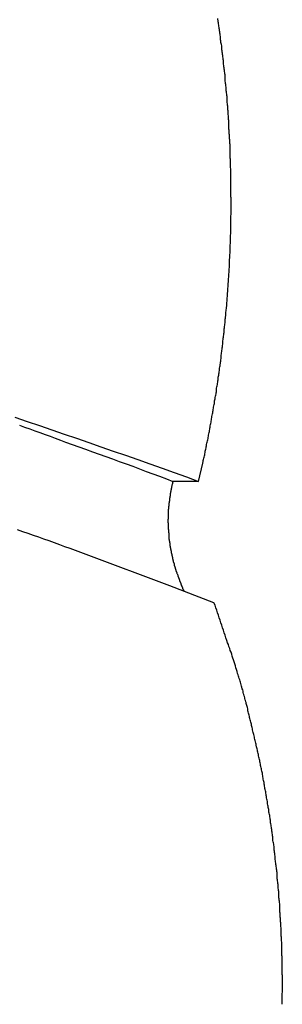
# Model space of a CAD drawing. Extents: x -51 to 51, y -44 to 44.
# Drawn here: x -9 to -8, y -15 to -13 of the extents above; entities that cross this region are included whole.
import ezdxf

# ---------------------------------------------------------------- set-up
doc = ezdxf.new("R2010")
doc.units = 0
doc.layers.get('0').update_dxf_attribs({"linetype": 'CONTINUOUS'})

msp = doc.modelspace()

# ---------------------------------------------------------------- linework, layer by layer
at = {"color": 0}
for points in [[(-8.423, -13.9788), (-8.4185, -13.9592), (-8.4185, -13.9592), (-8.4182, -13.9577), (-8.4179, -13.9565), (-8.4176, -13.9553), (-8.4173, -13.9541), (-8.417, -13.9529), (-8.4167, -13.9517), (-8.4164, -13.9505), (-8.4164, -13.9493), (-8.4161, -13.9479), (-8.4158, -13.9467), (-8.4155, -13.9455), (-8.4153, -13.9443), (-8.415, -13.9431), (-8.4147, -13.9419), (-8.4144, -13.9407), (-8.4144, -13.9395), (-8.4144, -13.9395), (-8.4141, -13.938), (-8.4138, -13.9368), (-8.4135, -13.9356), (-8.4132, -13.9344), (-8.4129, -13.9331), (-8.4126, -13.9319), (-8.4123, -13.9307), (-8.4123, -13.9295), (-8.412, -13.928), (-8.4117, -13.9268), (-8.4114, -13.9256), (-8.4114, -13.9244), (-8.4111, -13.9232), (-8.4108, -13.922), (-8.4105, -13.9208), (-8.4105, -13.9196), (-8.4105, -13.9196), (-8.4102, -13.9181), (-8.4099, -13.9169), (-8.4096, -13.9157), (-8.4096, -13.9145), (-8.4093, -13.9131), (-8.409, -13.9119), (-8.4087, -13.9107), (-8.4087, -13.9095), (-8.4084, -13.908), (-8.4081, -13.9068), (-8.4078, -13.9056), (-8.4078, -13.9044), (-8.4075, -13.9032), (-8.4073, -13.902), (-8.407, -13.9008), (-8.407, -13.8996), (-8.407, -13.8996), (-8.4067, -13.8981), (-8.4064, -13.8969), (-8.4061, -13.8957), (-8.4061, -13.8945), (-8.4058, -13.893), (-8.4055, -13.8918), (-8.4052, -13.8906), (-8.4052, -13.8894), (-8.4049, -13.8879), (-8.4046, -13.8867), (-8.4043, -13.8855), (-8.4043, -13.8843), (-8.404, -13.8831), (-8.404, -13.8819), (-8.4037, -13.8807), (-8.4037, -13.8795), (-8.4037, -13.8795), (-8.4034, -13.878), (-8.4031, -13.8768), (-8.4028, -13.8756), (-8.4028, -13.8744), (-8.4025, -13.8729), (-8.4025, -13.8717), (-8.4022, -13.8705), (-8.4022, -13.8693), (-8.4019, -13.8678), (-8.4017, -13.8666), (-8.4014, -13.8654), (-8.4014, -13.8642), (-8.4011, -13.863), (-8.4011, -13.8618), (-8.4008, -13.8606), (-8.4008, -13.8594), (-8.4008, -13.8594), (-8.4005, -13.8579), (-8.4002, -13.8567), (-8.3999, -13.8555), (-8.3999, -13.8543), (-8.3996, -13.8528), (-8.3996, -13.8516), (-8.3993, -13.8504), (-8.3993, -13.8492), (-8.399, -13.8477), (-8.399, -13.8465), (-8.3987, -13.8453), (-8.3987, -13.8441), (-8.3984, -13.8427), (-8.3984, -13.8415), (-8.3981, -13.8403), (-8.3981, -13.8391), (-8.3981, -13.8391), (-8.3978, -13.8376), (-8.3978, -13.8364), (-8.3975, -13.8352), (-8.3975, -13.834), (-8.3972, -13.8325), (-8.3972, -13.8313), (-8.3969, -13.8301), (-8.3969, -13.8289), (-8.3966, -13.8274), (-8.3966, -13.8262), (-8.3963, -13.825), (-8.3963, -13.8238), (-8.396, -13.8224), (-8.396, -13.8212), (-8.3958, -13.82), (-8.3958, -13.8188), (-8.3958, -13.8188), (-8.3955, -13.8173), (-8.3955, -13.8161), (-8.3952, -13.8149), (-8.3952, -13.8137), (-8.3949, -13.8122), (-8.3949, -13.811), (-8.3947, -13.8098), (-8.3947, -13.8086), (-8.3944, -13.8071), (-8.3944, -13.8059), (-8.3941, -13.8047), (-8.3941, -13.8035), (-8.3938, -13.802), (-8.3938, -13.8008), (-8.3938, -13.7996), (-8.3938, -13.7984), (-8.3938, -13.7984), (-8.3935, -13.7969), (-8.3935, -13.7957), (-8.3932, -13.7944), (-8.3932, -13.7932), (-8.3929, -13.7917), (-8.3929, -13.7905), (-8.3929, -13.7893), (-8.3929, -13.7881), (-8.3926, -13.7866), (-8.3926, -13.7854), (-8.3924, -13.7842), (-8.3924, -13.783), (-8.3921, -13.7815), (-8.3921, -13.7803), (-8.3921, -13.7791), (-8.3921, -13.7779), (-8.3921, -13.7779), (-8.3918, -13.7764), (-8.3918, -13.7752), (-8.3916, -13.7739), (-8.3916, -13.7727), (-8.3913, -13.7712), (-8.3913, -13.77), (-8.3913, -13.7688), (-8.3913, -13.7676), (-8.391, -13.7661), (-8.391, -13.7649), (-8.391, -13.7637), (-8.391, -13.7625), (-8.3907, -13.761), (-8.3907, -13.7598), (-8.3907, -13.7586), (-8.3907, -13.7574), (-8.3907, -13.7574), (-8.3904, -13.7559), (-8.3904, -13.7547), (-8.3904, -13.7534), (-8.3904, -13.7522), (-8.3901, -13.7507), (-8.3901, -13.7495), (-8.3901, -13.7483), (-8.3901, -13.7471), (-8.3898, -13.7456), (-8.3898, -13.7444), (-8.3898, -13.7432), (-8.3898, -13.742), (-8.3896, -13.7405), (-8.3896, -13.7393), (-8.3896, -13.7381), (-8.3896, -13.7369), (-8.3896, -13.7369), (-8.3893, -13.7354), (-8.3893, -13.7342), (-8.3893, -13.7328), (-8.3893, -13.7316), (-8.3892, -13.7301), (-8.3892, -13.7289), (-8.3892, -13.7277), (-8.3892, -13.7265), (-8.3889, -13.725), (-8.3889, -13.7238), (-8.3889, -13.7226), (-8.3889, -13.7214), (-8.3889, -13.7199), (-8.3889, -13.7187), (-8.3889, -13.7175), (-8.3889, -13.7163), (-8.3889, -13.7163), (-8.3886, -13.7148), (-8.3886, -13.7136), (-8.3886, -13.7122), (-8.3886, -13.711), (-8.3886, -13.7095), (-8.3886, -13.7083), (-8.3886, -13.7071), (-8.3886, -13.7059), (-8.3885, -13.7044), (-8.3885, -13.7032), (-8.3885, -13.702), (-8.3885, -13.7008), (-8.3885, -13.6993), (-8.3885, -13.6981), (-8.3885, -13.6969), (-8.3885, -13.6957), (-8.3885, -13.6957), (-8.3883, -13.6942), (-8.3883, -13.693), (-8.3883, -13.6916), (-8.3883, -13.6904), (-8.3883, -13.6889), (-8.3883, -13.6877), (-8.3883, -13.6865), (-8.3883, -13.6853), (-8.3883, -13.6838), (-8.3883, -13.6826), (-8.3883, -13.6814), (-8.3883, -13.6802), (-8.3883, -13.6787), (-8.3883, -13.6775), (-8.3883, -13.6763), (-8.3884, -13.6751), (-8.3884, -13.6751), (-8.3884, -13.6736), (-8.3884, -13.6724), (-8.3884, -13.671), (-8.3884, -13.6698), (-8.3884, -13.6683), (-8.3884, -13.6671), (-8.3884, -13.6659), (-8.3884, -13.6647), (-8.3884, -13.6632), (-8.3884, -13.662), (-8.3884, -13.6608), (-8.3884, -13.6596), (-8.3884, -13.6581), (-8.3884, -13.6569), (-8.3884, -13.6557), (-8.3886, -13.6545), (-8.3886, -13.6545), (-8.3886, -13.653), (-8.3886, -13.6518), (-8.3886, -13.6504), (-8.3886, -13.6492), (-8.3886, -13.6477), (-8.3886, -13.6465), (-8.3886, -13.6453), (-8.3888, -13.6441), (-8.3888, -13.6426), (-8.3888, -13.6414), (-8.3888, -13.6402), (-8.3888, -13.639), (-8.3888, -13.6375), (-8.3888, -13.6363), (-8.3888, -13.6351), (-8.3891, -13.6339), (-8.3891, -13.6339), (-8.3891, -13.6324), (-8.3891, -13.6312), (-8.3891, -13.6298), (-8.3891, -13.6286), (-8.3891, -13.6271), (-8.3891, -13.6259), (-8.3891, -13.6247), (-8.3894, -13.6235), (-8.3894, -13.622), (-8.3894, -13.6208), (-8.3894, -13.6196), (-8.3896, -13.6184), (-8.3896, -13.6169), (-8.3896, -13.6157), (-8.3896, -13.6145), (-8.3899, -13.6133), (-8.3899, -13.6133), (-8.3899, -13.6118), (-8.3899, -13.6106), (-8.3899, -13.6093), (-8.3902, -13.6081), (-8.3902, -13.6066), (-8.3902, -13.6054), (-8.3902, -13.6042), (-8.3905, -13.603), (-8.3905, -13.6015), (-8.3905, -13.6003), (-8.3905, -13.5991), (-8.3908, -13.5979), (-8.3908, -13.5964), (-8.3908, -13.5952), (-8.3908, -13.594), (-8.3911, -13.5928), (-8.3911, -13.5928), (-8.3911, -13.5913), (-8.3911, -13.5901), (-8.3911, -13.5888), (-8.3914, -13.5876), (-8.3914, -13.5861), (-8.3914, -13.5849), (-8.3914, -13.5837), (-8.3917, -13.5825), (-8.3917, -13.581), (-8.3917, -13.5798), (-8.3917, -13.5786), (-8.392, -13.5774), (-8.392, -13.5759), (-8.3923, -13.5747), (-8.3923, -13.5735), (-8.3926, -13.5723), (-8.3926, -13.5723), (-8.3926, -13.5708), (-8.3926, -13.5696), (-8.3926, -13.5684), (-8.3929, -13.5672), (-8.3929, -13.5657), (-8.3931, -13.5645), (-8.3931, -13.5633), (-8.3934, -13.5621), (-8.3934, -13.5606), (-8.3935, -13.5594), (-8.3935, -13.5582), (-8.3938, -13.557), (-8.3938, -13.5556), (-8.3941, -13.5544), (-8.3941, -13.5532), (-8.3944, -13.552), (-8.3944, -13.552), (-8.3944, -13.5505), (-8.3944, -13.5493), (-8.3944, -13.548), (-8.3947, -13.5468), (-8.3947, -13.5453), (-8.395, -13.5441), (-8.395, -13.5429), (-8.3953, -13.5417), (-8.3953, -13.5402), (-8.3956, -13.539), (-8.3956, -13.5378), (-8.3959, -13.5366), (-8.3959, -13.5351), (-8.3962, -13.5339), (-8.3962, -13.5327), (-8.3965, -13.5315), (-8.3965, -13.5315), (-8.3965, -13.53), (-8.3968, -13.5288), (-8.3968, -13.5273), (-8.3971, -13.5261), (-8.3971, -13.5246), (-8.3974, -13.5234), (-8.3974, -13.5222), (-8.3977, -13.521), (-8.3977, -13.5195), (-8.398, -13.5183), (-8.398, -13.5168), (-8.3983, -13.5156), (-8.3983, -13.5141), (-8.3986, -13.5129), (-8.3988, -13.5117), (-8.3991, -13.5105), (-8.3991, -13.5105), (-8.3991, -13.509), (-8.3994, -13.5078), (-8.3994, -13.5066), (-8.3997, -13.5054), (-8.3997, -13.5042), (-8.4, -13.503), (-8.4, -13.5018), (-8.4003, -13.5006), (-8.4003, -13.4993), (-8.4006, -13.4981), (-8.4006, -13.4969), (-8.4009, -13.4957), (-8.4009, -13.4945), (-8.4012, -13.4933), (-8.4014, -13.4921), (-8.4017, -13.4909), (-8.4017, -13.4909), (-8.4017, -13.4897), (-8.402, -13.4885), (-8.402, -13.4873), (-8.4023, -13.4864), (-8.4023, -13.4852)], [(-8.6192, -13.9104), (-8.606, -13.9149), (-8.5928, -13.9193), (-8.5798, -13.9238), (-8.5666, -13.9283), (-8.5535, -13.9328), (-8.5403, -13.9373), (-8.5274, -13.9419), (-8.5142, -13.9464), (-8.5012, -13.9509), (-8.488, -13.9554), (-8.4751, -13.9601), (-8.4619, -13.9646), (-8.449, -13.9694), (-8.4359, -13.974), (-8.423, -13.9788)], [(-8.6143, -13.919), (-8.6089, -13.9211), (-8.6032, -13.9229), (-8.5978, -13.925), (-8.5924, -13.9268), (-8.587, -13.9289), (-8.5814, -13.9307), (-8.576, -13.9328), (-8.5706, -13.9349), (-8.5652, -13.937), (-8.5652, -13.937), (-8.558, -13.9394), (-8.5508, -13.9421), (-8.5436, -13.9445), (-8.5364, -13.9472), (-8.5292, -13.9496), (-8.522, -13.9523), (-8.5148, -13.9549), (-8.5077, -13.9576), (-8.5005, -13.96), (-8.4933, -13.9627), (-8.4861, -13.9654), (-8.479, -13.9681), (-8.4718, -13.9707), (-8.4646, -13.9734), (-8.4574, -13.9761), (-8.4505, -13.9788)], [(-8.4505, -13.9788), (-8.4505, -13.9789), (-8.4505, -13.9789), (-8.4505, -13.9789), (-8.4505, -13.9789), (-8.4505, -13.9789), (-8.4505, -13.9789), (-8.4505, -13.9789), (-8.4505, -13.9789), (-8.4505, -13.9789), (-8.4505, -13.9789), (-8.4505, -13.9789), (-8.4505, -13.9789), (-8.4505, -13.9789), (-8.4505, -13.9789), (-8.4505, -13.9789), (-8.4505, -13.9789), (-8.4505, -13.9789), (-8.4505, -13.979), (-8.4505, -13.979), (-8.4505, -13.979), (-8.4505, -13.979), (-8.4505, -13.979), (-8.4505, -13.979), (-8.4505, -13.979), (-8.4505, -13.979), (-8.4505, -13.979), (-8.4505, -13.979), (-8.4505, -13.979), (-8.4505, -13.979), (-8.4505, -13.979), (-8.4505, -13.979), (-8.4505, -13.979), (-8.4505, -13.979), (-8.4505, -13.979), (-8.4505, -13.9791), (-8.4505, -13.9791), (-8.4505, -13.9791), (-8.4505, -13.9791), (-8.4505, -13.9791), (-8.4505, -13.9791), (-8.4505, -13.9791), (-8.4505, -13.9791), (-8.4505, -13.9791), (-8.4505, -13.9791), (-8.4505, -13.9791), (-8.4505, -13.9791), (-8.4505, -13.9791), (-8.4505, -13.9791), (-8.4505, -13.9791), (-8.4505, -13.9791), (-8.4505, -13.9791), (-8.4505, -13.9792), (-8.4505, -13.9792), (-8.4505, -13.9792), (-8.4505, -13.9792), (-8.4505, -13.9792), (-8.4505, -13.9792), (-8.4505, -13.9792), (-8.4505, -13.9792), (-8.4505, -13.9792), (-8.4505, -13.9792), (-8.4505, -13.9792), (-8.4505, -13.9792), (-8.4505, -13.9792), (-8.4505, -13.9792), (-8.4505, -13.9792), (-8.4505, -13.9792), (-8.4505, -13.9792), (-8.4506, -13.9792), (-8.4506, -13.9792), (-8.4506, -13.9792), (-8.4506, -13.9792), (-8.4506, -13.9792), (-8.4506, -13.9792), (-8.4506, -13.9792), (-8.4506, -13.9792), (-8.4506, -13.9792), (-8.4506, -13.9792), (-8.4506, -13.9792), (-8.4506, -13.9792), (-8.4506, -13.9792), (-8.4506, -13.9792), (-8.4506, -13.9792), (-8.4506, -13.9792), (-8.4506, -13.9792), (-8.4506, -13.9793), (-8.4506, -13.9793), (-8.4506, -13.9793), (-8.4506, -13.9793), (-8.4506, -13.9793), (-8.4506, -13.9793), (-8.4506, -13.9793), (-8.4506, -13.9793), (-8.4506, -13.9793), (-8.4506, -13.9793), (-8.4506, -13.9793), (-8.4506, -13.9793), (-8.4506, -13.9793), (-8.4506, -13.9793), (-8.4506, -13.9793), (-8.4506, -13.9793), (-8.4506, -13.9793), (-8.4506, -13.9794), (-8.4506, -13.9794), (-8.4506, -13.9794), (-8.4506, -13.9794), (-8.4506, -13.9794), (-8.4506, -13.9794), (-8.4506, -13.9794), (-8.4506, -13.9794), (-8.4506, -13.9794), (-8.4506, -13.9794), (-8.4506, -13.9794), (-8.4506, -13.9794), (-8.4506, -13.9794), (-8.4506, -13.9794), (-8.4506, -13.9794), (-8.4506, -13.9794), (-8.4506, -13.9794), (-8.4506, -13.9795), (-8.4506, -13.9795), (-8.4506, -13.9795), (-8.4506, -13.9795), (-8.4506, -13.9795), (-8.4506, -13.9795), (-8.4506, -13.9795), (-8.4506, -13.9795), (-8.4506, -13.9795), (-8.4506, -13.9795), (-8.4506, -13.9795), (-8.4506, -13.9795), (-8.4506, -13.9795), (-8.4506, -13.9795), (-8.4506, -13.9795), (-8.4506, -13.9795), (-8.4506, -13.9795), (-8.4506, -13.9796), (-8.4506, -13.9796), (-8.4506, -13.9796), (-8.4506, -13.9796), (-8.4506, -13.9796), (-8.4506, -13.9796), (-8.4506, -13.9796), (-8.4506, -13.9796), (-8.4506, -13.9796), (-8.4506, -13.9796), (-8.4506, -13.9796), (-8.4506, -13.9796), (-8.4506, -13.9796), (-8.4506, -13.9796), (-8.4506, -13.9796), (-8.4506, -13.9796), (-8.4506, -13.9796), (-8.4507, -13.9797), (-8.4507, -13.9797), (-8.4507, -13.9797), (-8.4507, -13.9797), (-8.4507, -13.9797), (-8.4507, -13.9797), (-8.4507, -13.9797), (-8.4507, -13.9797), (-8.4507, -13.9797), (-8.4507, -13.9797), (-8.4507, -13.9797), (-8.4507, -13.9797), (-8.4507, -13.9797), (-8.4507, -13.9797), (-8.4507, -13.9797), (-8.4507, -13.9797), (-8.4507, -13.9797), (-8.4507, -13.9798), (-8.4507, -13.9798), (-8.4507, -13.9798), (-8.4507, -13.9798), (-8.4507, -13.9798), (-8.4507, -13.9798), (-8.4507, -13.9798), (-8.4507, -13.9798), (-8.4507, -13.9798), (-8.4507, -13.9798), (-8.4507, -13.9798), (-8.4507, -13.9798), (-8.4507, -13.9798), (-8.4507, -13.9798), (-8.4507, -13.9798), (-8.4507, -13.9798), (-8.4507, -13.9798), (-8.4507, -13.9799), (-8.4507, -13.9799), (-8.4507, -13.9799), (-8.4507, -13.9799), (-8.4507, -13.9799), (-8.4507, -13.9799), (-8.4507, -13.9799), (-8.4507, -13.9799), (-8.4507, -13.9799), (-8.4507, -13.9799), (-8.4507, -13.9799), (-8.4507, -13.9799), (-8.4507, -13.9799), (-8.4507, -13.9799), (-8.4507, -13.9799), (-8.4507, -13.9799), (-8.4507, -13.9799), (-8.4507, -13.98), (-8.4507, -13.98), (-8.4507, -13.98), (-8.4507, -13.98), (-8.4507, -13.98), (-8.4507, -13.98), (-8.4507, -13.98), (-8.4507, -13.98), (-8.4507, -13.98), (-8.4507, -13.98), (-8.4507, -13.98), (-8.4507, -13.98), (-8.4507, -13.98), (-8.4507, -13.98), (-8.4507, -13.98), (-8.4507, -13.98), (-8.4507, -13.98), (-8.4508, -13.98), (-8.4508, -13.98), (-8.4508, -13.98), (-8.4508, -13.98), (-8.4508, -13.98), (-8.4508, -13.98), (-8.4508, -13.98), (-8.4508, -13.98), (-8.4508, -13.98), (-8.4508, -13.98), (-8.4508, -13.98), (-8.4508, -13.98), (-8.4508, -13.98), (-8.4508, -13.98), (-8.4508, -13.98), (-8.4508, -13.98), (-8.4508, -13.98), (-8.4508, -13.9801), (-8.4508, -13.9801), (-8.4508, -13.9801), (-8.4508, -13.9801), (-8.4508, -13.9801), (-8.4508, -13.9801), (-8.4508, -13.9801), (-8.4508, -13.9801), (-8.4508, -13.9801), (-8.4508, -13.9801), (-8.4508, -13.9801), (-8.4508, -13.9801), (-8.4508, -13.9801), (-8.4508, -13.9801), (-8.4508, -13.9801), (-8.4508, -13.9801), (-8.4508, -13.9801), (-8.4508, -13.9802), (-8.4508, -13.9802), (-8.4508, -13.9802), (-8.4508, -13.9802), (-8.4508, -13.9802), (-8.4508, -13.9802), (-8.4508, -13.9802), (-8.4508, -13.9802), (-8.4508, -13.9802), (-8.4508, -13.9802), (-8.4508, -13.9802), (-8.4508, -13.9802), (-8.4508, -13.9802), (-8.4508, -13.9802), (-8.4508, -13.9802), (-8.4508, -13.9802), (-8.4508, -13.9802), (-8.4508, -13.9803), (-8.4508, -13.9803), (-8.4508, -13.9803), (-8.4508, -13.9803), (-8.4508, -13.9803), (-8.4508, -13.9803), (-8.4508, -13.9803), (-8.4508, -13.9803), (-8.4508, -13.9803), (-8.4508, -13.9803), (-8.4508, -13.9803), (-8.4508, -13.9803), (-8.4508, -13.9803), (-8.4508, -13.9803), (-8.4508, -13.9803), (-8.4508, -13.9803), (-8.4508, -13.9803), (-8.4508, -13.9804), (-8.4508, -13.9804), (-8.4508, -13.9804), (-8.4508, -13.9804), (-8.4508, -13.9804), (-8.4508, -13.9804), (-8.4508, -13.9804), (-8.4508, -13.9804), (-8.4508, -13.9804), (-8.4508, -13.9804), (-8.4508, -13.9804), (-8.4508, -13.9804), (-8.4508, -13.9804), (-8.4508, -13.9804), (-8.4508, -13.9804), (-8.4508, -13.9804), (-8.4508, -13.9804), (-8.4509, -13.9805), (-8.4509, -13.9805), (-8.4509, -13.9805), (-8.4509, -13.9805), (-8.4509, -13.9805), (-8.4509, -13.9805), (-8.4509, -13.9805), (-8.4509, -13.9805), (-8.4509, -13.9805), (-8.4509, -13.9805), (-8.4509, -13.9805), (-8.4509, -13.9805), (-8.4509, -13.9805), (-8.4509, -13.9805), (-8.4509, -13.9805), (-8.4509, -13.9805), (-8.4509, -13.9805), (-8.4509, -13.9806), (-8.4509, -13.9806), (-8.4509, -13.9806), (-8.4509, -13.9806), (-8.4509, -13.9806), (-8.4509, -13.9806), (-8.4509, -13.9806), (-8.4509, -13.9806), (-8.4509, -13.9806), (-8.4509, -13.9806), (-8.4509, -13.9806), (-8.4509, -13.9806), (-8.4509, -13.9806), (-8.4509, -13.9806), (-8.4509, -13.9806), (-8.4509, -13.9806), (-8.4509, -13.9806), (-8.4509, -13.9807), (-8.4509, -13.9807), (-8.4509, -13.9807), (-8.4509, -13.9807), (-8.4509, -13.9807), (-8.4509, -13.9807), (-8.4509, -13.9807), (-8.4509, -13.9807), (-8.4509, -13.9807), (-8.4509, -13.9807), (-8.4509, -13.9807), (-8.4509, -13.9807), (-8.4509, -13.9807), (-8.4509, -13.9807), (-8.4509, -13.9807), (-8.4509, -13.9807), (-8.4509, -13.9807), (-8.4509, -13.9808), (-8.4509, -13.9808), (-8.4509, -13.9808), (-8.4509, -13.9808), (-8.4509, -13.9808), (-8.4509, -13.9808), (-8.4509, -13.9808), (-8.4509, -13.9808), (-8.4509, -13.9808), (-8.4509, -13.9808), (-8.4509, -13.9808), (-8.4509, -13.9808), (-8.4509, -13.9808), (-8.4509, -13.9808), (-8.4509, -13.9808), (-8.4509, -13.9808), (-8.4509, -13.9808), (-8.4509, -13.9808), (-8.4509, -13.9808), (-8.4509, -13.9808), (-8.4509, -13.9808), (-8.4509, -13.9808), (-8.4509, -13.9808), (-8.4509, -13.9808), (-8.4509, -13.9808), (-8.4509, -13.9808), (-8.4509, -13.9808), (-8.4509, -13.9808), (-8.4509, -13.9808), (-8.4509, -13.9808), (-8.4509, -13.9808), (-8.4509, -13.9808), (-8.4509, -13.9808), (-8.4509, -13.9808), (-8.451, -13.9809), (-8.451, -13.9809), (-8.451, -13.9809), (-8.451, -13.9809), (-8.451, -13.9809), (-8.451, -13.9809), (-8.451, -13.9809), (-8.451, -13.9809), (-8.451, -13.9809), (-8.451, -13.9809), (-8.451, -13.9809), (-8.451, -13.9809), (-8.451, -13.9809), (-8.451, -13.9809), (-8.451, -13.9809), (-8.451, -13.9809), (-8.451, -13.9809), (-8.451, -13.981), (-8.451, -13.981), (-8.451, -13.981), (-8.451, -13.981), (-8.451, -13.981), (-8.451, -13.981), (-8.451, -13.981), (-8.451, -13.981), (-8.451, -13.981), (-8.451, -13.981), (-8.451, -13.981), (-8.451, -13.981), (-8.451, -13.981), (-8.451, -13.981), (-8.451, -13.981), (-8.451, -13.981), (-8.451, -13.981), (-8.451, -13.9811), (-8.451, -13.9811), (-8.451, -13.9811), (-8.451, -13.9811), (-8.451, -13.9811), (-8.451, -13.9811), (-8.451, -13.9811), (-8.451, -13.9811), (-8.451, -13.9811), (-8.451, -13.9811), (-8.451, -13.9811), (-8.451, -13.9811), (-8.451, -13.9811), (-8.451, -13.9811), (-8.451, -13.9811), (-8.451, -13.9811), (-8.451, -13.9811), (-8.451, -13.9813), (-8.451, -13.9813), (-8.451, -13.9813), (-8.451, -13.9813), (-8.451, -13.9813), (-8.451, -13.9813), (-8.451, -13.9813), (-8.451, -13.9813), (-8.451, -13.9813), (-8.451, -13.9813), (-8.451, -13.9813), (-8.451, -13.9813), (-8.451, -13.9813), (-8.451, -13.9813), (-8.451, -13.9813), (-8.451, -13.9813), (-8.451, -13.9813), (-8.4511, -13.9815)], [(-8.4505, -13.9788), (-8.4505, -13.9788)], [(-8.423, -13.9788), (-8.4505, -13.9788)], [(-8.423, -13.9788), (-8.4505, -13.9788)], [(-8.423, -13.9788), (-8.4505, -13.9788)], [(-8.423, -13.9788), (-8.4505, -13.9788)], [(-8.423, -13.9788), (-8.4505, -13.9788)], [(-8.423, -13.9788), (-8.4505, -13.9788)], [(-8.423, -13.9788), (-8.4505, -13.9788)], [(-8.423, -13.9788), (-8.4505, -13.9788)], [(-8.423, -13.9788), (-8.4505, -13.9788)], [(-8.423, -13.9788), (-8.4505, -13.9788)], [(-8.423, -13.9788), (-8.4505, -13.9788)], [(-8.423, -13.9788), (-8.4505, -13.9788)], [(-8.423, -13.9788), (-8.4505, -13.9788)], [(-8.423, -13.9788), (-8.4505, -13.9788)], [(-8.423, -13.9788), (-8.4505, -13.9788)], [(-8.423, -13.9788), (-8.4505, -13.9788)], [(-8.423, -13.9788), (-8.4505, -13.9788)], [(-8.423, -13.9788), (-8.4505, -13.9788)], [(-8.423, -13.9788), (-8.4505, -13.9788)], [(-8.423, -13.9788), (-8.4505, -13.9788)], [(-8.423, -13.9788), (-8.4505, -13.9788)], [(-8.423, -13.9788), (-8.423, -13.9788)], [(-8.4511, -13.9815), (-8.4518, -13.9848), (-8.4518, -13.9848), (-8.4518, -13.9848), (-8.4518, -13.9851), (-8.4518, -13.9852), (-8.4518, -13.9855), (-8.4518, -13.9855), (-8.4518, -13.9858), (-8.4518, -13.9861), (-8.4521, -13.9864), (-8.4521, -13.9864), (-8.4521, -13.9867), (-8.4521, -13.987), (-8.4522, -13.9873), (-8.4522, -13.9873), (-8.4522, -13.9876), (-8.4522, -13.9879), (-8.4525, -13.9882), (-8.4525, -13.9882), (-8.4525, -13.9882), (-8.4525, -13.9885), (-8.4525, -13.9886), (-8.4525, -13.9889), (-8.4525, -13.9889), (-8.4525, -13.9892), (-8.4525, -13.9895), (-8.4528, -13.9898), (-8.4528, -13.9898), (-8.4528, -13.9901), (-8.4528, -13.9904), (-8.4529, -13.9907), (-8.4529, -13.9907), (-8.4529, -13.991), (-8.4529, -13.9913), (-8.4532, -13.9916), (-8.4532, -13.9916), (-8.4532, -13.9916), (-8.4532, -13.9919), (-8.4532, -13.992), (-8.4532, -13.9923), (-8.4532, -13.9923), (-8.4532, -13.9926), (-8.4532, -13.9929), (-8.4534, -13.9932), (-8.4534, -13.9932), (-8.4534, -13.9935), (-8.4534, -13.9938), (-8.4534, -13.9941), (-8.4534, -13.9941), (-8.4534, -13.9944), (-8.4534, -13.9947), (-8.4537, -13.995), (-8.4537, -13.995), (-8.4537, -13.995), (-8.4537, -13.9953), (-8.4537, -13.9955), (-8.4537, -13.9958), (-8.4537, -13.9958), (-8.4537, -13.9961), (-8.4537, -13.9964), (-8.4539, -13.9967), (-8.4539, -13.9967), (-8.4539, -13.997), (-8.4539, -13.9973), (-8.4539, -13.9976), (-8.4539, -13.9976), (-8.4539, -13.9979), (-8.4539, -13.9982), (-8.4542, -13.9985), (-8.4542, -13.9985), (-8.4542, -13.9985), (-8.4542, -13.9988), (-8.4542, -13.9989), (-8.4542, -13.9992), (-8.4542, -13.9992), (-8.4542, -13.9995), (-8.4542, -13.9998), (-8.4543, -14.0001), (-8.4543, -14.0001), (-8.4543, -14.0004), (-8.4543, -14.0007), (-8.4543, -14.001), (-8.4543, -14.001), (-8.4543, -14.0013), (-8.4543, -14.0016), (-8.4546, -14.0019), (-8.4546, -14.0019), (-8.4546, -14.0019), (-8.4546, -14.0022), (-8.4546, -14.0024), (-8.4546, -14.0027), (-8.4546, -14.0027), (-8.4546, -14.003), (-8.4546, -14.0033), (-8.4547, -14.0036), (-8.4547, -14.0036), (-8.4547, -14.0039), (-8.4547, -14.0042), (-8.4547, -14.0045), (-8.4547, -14.0045), (-8.4547, -14.0048), (-8.4547, -14.0051), (-8.455, -14.0054), (-8.455, -14.0054), (-8.455, -14.0054), (-8.455, -14.0057), (-8.455, -14.0059), (-8.455, -14.0062), (-8.455, -14.0062), (-8.455, -14.0065), (-8.455, -14.0068), (-8.455, -14.0071), (-8.455, -14.0071), (-8.455, -14.0074), (-8.455, -14.0077), (-8.455, -14.008), (-8.455, -14.008), (-8.455, -14.0083), (-8.455, -14.0086), (-8.4553, -14.0089), (-8.4553, -14.0089), (-8.4553, -14.0089), (-8.4553, -14.0092), (-8.4553, -14.0095), (-8.4553, -14.0098), (-8.4553, -14.0098), (-8.4553, -14.0101), (-8.4553, -14.0104), (-8.4553, -14.0107), (-8.4553, -14.0107), (-8.4553, -14.011), (-8.4553, -14.0113), (-8.4553, -14.0116), (-8.4553, -14.0116), (-8.4553, -14.0119), (-8.4553, -14.0122), (-8.4555, -14.0125), (-8.4555, -14.0125), (-8.4555, -14.0125), (-8.4555, -14.0128), (-8.4555, -14.013), (-8.4555, -14.0133), (-8.4555, -14.0133), (-8.4555, -14.0136), (-8.4555, -14.0139), (-8.4555, -14.0142), (-8.4555, -14.0142), (-8.4555, -14.0145), (-8.4555, -14.0148), (-8.4555, -14.0151), (-8.4555, -14.0151), (-8.4555, -14.0154), (-8.4555, -14.0157), (-8.4556, -14.016), (-8.4556, -14.016), (-8.4556, -14.016), (-8.4556, -14.0163), (-8.4556, -14.0165), (-8.4556, -14.0168), (-8.4556, -14.0168), (-8.4556, -14.0171), (-8.4556, -14.0174), (-8.4556, -14.0177), (-8.4556, -14.0177), (-8.4556, -14.018), (-8.4556, -14.0183), (-8.4556, -14.0186), (-8.4556, -14.0186), (-8.4556, -14.0189), (-8.4556, -14.0192), (-8.4557, -14.0195), (-8.4557, -14.0195), (-8.4557, -14.0195), (-8.4557, -14.0198), (-8.4557, -14.0201), (-8.4557, -14.0204), (-8.4557, -14.0204), (-8.4557, -14.0207), (-8.4557, -14.021), (-8.4557, -14.0213), (-8.4557, -14.0213), (-8.4557, -14.0216), (-8.4557, -14.0219), (-8.4557, -14.0222), (-8.4557, -14.0222), (-8.4557, -14.0225), (-8.4557, -14.0228), (-8.4557, -14.0231), (-8.4557, -14.0231), (-8.4556, -14.0231), (-8.4556, -14.0234), (-8.4556, -14.0236), (-8.4556, -14.0239), (-8.4556, -14.0239), (-8.4556, -14.0242), (-8.4556, -14.0245), (-8.4556, -14.0248), (-8.4556, -14.0248), (-8.4556, -14.0251), (-8.4556, -14.0254), (-8.4556, -14.0257), (-8.4556, -14.0257), (-8.4556, -14.026), (-8.4556, -14.0263), (-8.4556, -14.0266), (-8.4556, -14.0266), (-8.4554, -14.0266), (-8.4554, -14.0269), (-8.4554, -14.0272), (-8.4554, -14.0275), (-8.4554, -14.0275), (-8.4554, -14.0278), (-8.4554, -14.0281), (-8.4554, -14.0284), (-8.4554, -14.0284), (-8.4554, -14.0287), (-8.4554, -14.029), (-8.4554, -14.0293), (-8.4554, -14.0293), (-8.4554, -14.0296), (-8.4554, -14.0299), (-8.4554, -14.0302), (-8.4554, -14.0302), (-8.4552, -14.0302), (-8.4552, -14.0305), (-8.4552, -14.0307), (-8.4552, -14.031), (-8.4552, -14.031), (-8.4552, -14.0313), (-8.4552, -14.0316), (-8.4552, -14.0319), (-8.4552, -14.0319), (-8.4552, -14.0322), (-8.4552, -14.0325), (-8.4552, -14.0328), (-8.4552, -14.0328), (-8.4552, -14.0331), (-8.4552, -14.0334), (-8.4552, -14.0337), (-8.4552, -14.0337), (-8.4549, -14.0337), (-8.4549, -14.034), (-8.4549, -14.0342), (-8.4549, -14.0345), (-8.4549, -14.0345), (-8.4549, -14.0348), (-8.4549, -14.0351), (-8.4549, -14.0354), (-8.4549, -14.0354), (-8.4549, -14.0357), (-8.4549, -14.036), (-8.4549, -14.0363), (-8.4549, -14.0363), (-8.4549, -14.0366), (-8.4549, -14.0369), (-8.4549, -14.0372), (-8.4549, -14.0372), (-8.4546, -14.0372), (-8.4546, -14.0375), (-8.4546, -14.0378), (-8.4546, -14.0381), (-8.4546, -14.0381), (-8.4546, -14.0384), (-8.4546, -14.0387), (-8.4546, -14.039), (-8.4546, -14.039), (-8.4546, -14.0393), (-8.4546, -14.0396), (-8.4546, -14.0399), (-8.4546, -14.0399), (-8.4546, -14.0402), (-8.4546, -14.0405), (-8.4546, -14.0408), (-8.4546, -14.0408), (-8.4543, -14.0408), (-8.4543, -14.0411), (-8.4543, -14.0413), (-8.4543, -14.0416), (-8.4543, -14.0416), (-8.4543, -14.0419), (-8.4543, -14.0422), (-8.4543, -14.0425), (-8.4541, -14.0425), (-8.4541, -14.0428), (-8.4541, -14.0431), (-8.4541, -14.0434), (-8.4541, -14.0434), (-8.4541, -14.0437), (-8.4541, -14.044), (-8.4541, -14.0443), (-8.4541, -14.0443), (-8.4538, -14.0443), (-8.4538, -14.0446), (-8.4538, -14.0448), (-8.4538, -14.0451), (-8.4538, -14.0451), (-8.4538, -14.0454), (-8.4538, -14.0457), (-8.4538, -14.046), (-8.4536, -14.046), (-8.4536, -14.0463), (-8.4536, -14.0466), (-8.4536, -14.0469), (-8.4536, -14.0469), (-8.4536, -14.0472), (-8.4536, -14.0475), (-8.4536, -14.0478), (-8.4536, -14.0478), (-8.4533, -14.0478), (-8.4533, -14.0481), (-8.4533, -14.0483), (-8.4533, -14.0486), (-8.4533, -14.0486), (-8.4533, -14.0489), (-8.4533, -14.0492), (-8.4533, -14.0495), (-8.453, -14.0495), (-8.453, -14.0498), (-8.453, -14.0501), (-8.453, -14.0504), (-8.453, -14.0504), (-8.453, -14.0507), (-8.453, -14.051), (-8.453, -14.0513), (-8.453, -14.0513), (-8.4527, -14.0513), (-8.4527, -14.0516), (-8.4527, -14.0517), (-8.4527, -14.052), (-8.4527, -14.052), (-8.4527, -14.0523), (-8.4527, -14.0526), (-8.4527, -14.0529), (-8.4524, -14.0529), (-8.4524, -14.0532), (-8.4524, -14.0535), (-8.4524, -14.0538), (-8.4524, -14.0538), (-8.4524, -14.0541), (-8.4524, -14.0544), (-8.4524, -14.0547), (-8.4524, -14.0547), (-8.4521, -14.0547), (-8.4521, -14.055), (-8.4521, -14.0551), (-8.4521, -14.0554), (-8.4519, -14.0554), (-8.4519, -14.0557), (-8.4519, -14.056), (-8.4519, -14.0563), (-8.4516, -14.0563), (-8.4516, -14.0566), (-8.4516, -14.0569), (-8.4516, -14.0572), (-8.4516, -14.0572), (-8.4516, -14.0575), (-8.4516, -14.0578), (-8.4516, -14.0581), (-8.4516, -14.0581), (-8.4513, -14.0581), (-8.4513, -14.0584), (-8.4513, -14.0586), (-8.4513, -14.0589), (-8.4511, -14.0589), (-8.4511, -14.0592), (-8.4511, -14.0595), (-8.4511, -14.0598), (-8.4508, -14.0598), (-8.4508, -14.0601), (-8.4508, -14.0604), (-8.4508, -14.0607), (-8.4508, -14.0607), (-8.4508, -14.061), (-8.4508, -14.0613), (-8.4508, -14.0616), (-8.4508, -14.0616), (-8.4505, -14.0616), (-8.4505, -14.0619), (-8.4505, -14.0619), (-8.4505, -14.0622), (-8.4503, -14.0622), (-8.4503, -14.0625), (-8.4503, -14.0628), (-8.4503, -14.0631), (-8.45, -14.0631), (-8.45, -14.0634), (-8.45, -14.0637), (-8.45, -14.064), (-8.45, -14.064), (-8.45, -14.0643), (-8.45, -14.0646), (-8.45, -14.0649), (-8.45, -14.0649), (-8.4497, -14.0649), (-8.4497, -14.0652), (-8.4497, -14.0652), (-8.4497, -14.0655), (-8.4495, -14.0655), (-8.4495, -14.0658), (-8.4495, -14.0661), (-8.4495, -14.0664), (-8.4492, -14.0664), (-8.4492, -14.0667), (-8.4492, -14.0667), (-8.4492, -14.067), (-8.4492, -14.067), (-8.4492, -14.0673), (-8.4492, -14.0676), (-8.4492, -14.0679), (-8.4492, -14.0679), (-8.4489, -14.0679), (-8.4489, -14.0682), (-8.4489, -14.0685), (-8.4489, -14.0688), (-8.4486, -14.0688), (-8.4486, -14.0691), (-8.4486, -14.0694), (-8.4486, -14.0697), (-8.4483, -14.0697), (-8.4483, -14.07), (-8.4483, -14.0703), (-8.4483, -14.0706), (-8.4481, -14.0707), (-8.4481, -14.071), (-8.4481, -14.0713), (-8.4481, -14.0716), (-8.4481, -14.0716), (-8.4478, -14.0719), (-8.4478, -14.0722), (-8.4475, -14.0725), (-8.4475, -14.0728), (-8.4472, -14.0731), (-8.4472, -14.0734), (-8.4471, -14.0737), (-8.4471, -14.0743), (-8.4468, -14.0746), (-8.4468, -14.0749), (-8.4465, -14.0752), (-8.4465, -14.0757), (-8.4462, -14.076), (-8.4462, -14.0763), (-8.4462, -14.0766), (-8.4462, -14.0772), (-8.4462, -14.0772), (-8.4459, -14.0775), (-8.4456, -14.0781), (-8.4453, -14.0784), (-8.4453, -14.079), (-8.445, -14.0793), (-8.445, -14.0799), (-8.4447, -14.0802), (-8.4447, -14.0808), (-8.4444, -14.0811), (-8.4444, -14.0817), (-8.4441, -14.082), (-8.4441, -14.0826), (-8.4438, -14.0829), (-8.4438, -14.0835), (-8.4435, -14.0838), (-8.4435, -14.0844)], [(-8.4536, -14.0903), (-8.5432, -14.0567), (-8.5432, -14.0567), (-8.5486, -14.0546), (-8.5543, -14.0525), (-8.56, -14.0504), (-8.5657, -14.0485), (-8.5712, -14.0464), (-8.5769, -14.0444), (-8.5826, -14.0423), (-8.5883, -14.0405), (-8.5937, -14.0384), (-8.5994, -14.0366), (-8.6051, -14.0345), (-8.6108, -14.0327), (-8.6165, -14.0306)], [(-8.4536, -14.0903), (-8.4536, -14.0903)], [(-8.4066, -14.1085), (-8.4536, -14.0903)], [(-8.4066, -14.1085), (-8.4536, -14.0903)], [(-8.4066, -14.1085), (-8.4536, -14.0903)], [(-8.4066, -14.1085), (-8.4536, -14.0903)], [(-8.4066, -14.1085), (-8.4536, -14.0903)], [(-8.4066, -14.1085), (-8.4536, -14.0903)], [(-8.4066, -14.1085), (-8.4536, -14.0903)], [(-8.4066, -14.1085), (-8.4536, -14.0903)], [(-8.4066, -14.1085), (-8.4536, -14.0903)], [(-8.4066, -14.1085), (-8.4536, -14.0903)], [(-8.4066, -14.1085), (-8.4536, -14.0903)], [(-8.4066, -14.1085), (-8.4536, -14.0903)], [(-8.4066, -14.1085), (-8.4536, -14.0903)], [(-8.4066, -14.1085), (-8.4536, -14.0903)], [(-8.4066, -14.1085), (-8.4536, -14.0903)], [(-8.4066, -14.1085), (-8.4536, -14.0903)], [(-8.4066, -14.1085), (-8.4536, -14.0903)], [(-8.4066, -14.1085), (-8.4536, -14.0903)], [(-8.4066, -14.1085), (-8.4536, -14.0903)], [(-8.4066, -14.1085), (-8.4536, -14.0903)], [(-8.4066, -14.1085), (-8.4536, -14.0903)], [(-8.4435, -14.0844), (-8.4434, -14.0848), (-8.4434, -14.0848), (-8.4432, -14.0848), (-8.4432, -14.0848), (-8.4432, -14.0848), (-8.4432, -14.0848), (-8.4432, -14.0848), (-8.4432, -14.0848), (-8.4432, -14.0848), (-8.4432, -14.0849), (-8.4432, -14.0849), (-8.4432, -14.0849), (-8.4432, -14.0849), (-8.4432, -14.0849), (-8.4432, -14.0849), (-8.4432, -14.0849), (-8.4432, -14.0849), (-8.4432, -14.0852), (-8.4432, -14.0852), (-8.4431, -14.0852), (-8.4431, -14.0852), (-8.4431, -14.0852), (-8.4431, -14.0852), (-8.4431, -14.0852), (-8.4431, -14.0852), (-8.4431, -14.0852), (-8.4431, -14.0853), (-8.4431, -14.0853), (-8.4431, -14.0853), (-8.4431, -14.0853), (-8.4431, -14.0853), (-8.4431, -14.0853), (-8.4431, -14.0853), (-8.4431, -14.0853), (-8.4431, -14.0856), (-8.4431, -14.0856), (-8.4429, -14.0856), (-8.4429, -14.0856), (-8.4429, -14.0856), (-8.4429, -14.0856), (-8.4429, -14.0856), (-8.4429, -14.0856), (-8.4429, -14.0856), (-8.4429, -14.0856), (-8.4429, -14.0856), (-8.4429, -14.0856), (-8.4429, -14.0856), (-8.4429, -14.0856), (-8.4429, -14.0856), (-8.4429, -14.0856), (-8.4429, -14.0856), (-8.4429, -14.0859), (-8.4429, -14.0859), (-8.4427, -14.0859), (-8.4427, -14.0859), (-8.4427, -14.0859), (-8.4427, -14.0859), (-8.4427, -14.0859), (-8.4427, -14.0859), (-8.4427, -14.0859), (-8.4427, -14.086), (-8.4427, -14.086), (-8.4427, -14.086), (-8.4427, -14.086), (-8.4427, -14.086), (-8.4427, -14.086), (-8.4427, -14.086), (-8.4427, -14.086), (-8.4427, -14.0863), (-8.4427, -14.0863), (-8.4426, -14.0863), (-8.4426, -14.0863), (-8.4426, -14.0863), (-8.4426, -14.0863), (-8.4426, -14.0863), (-8.4426, -14.0863), (-8.4426, -14.0863), (-8.4426, -14.0864), (-8.4426, -14.0864), (-8.4426, -14.0864), (-8.4426, -14.0864), (-8.4426, -14.0864), (-8.4426, -14.0864), (-8.4426, -14.0864), (-8.4426, -14.0864), (-8.4426, -14.0867), (-8.4426, -14.0867), (-8.4424, -14.0867), (-8.4424, -14.0867), (-8.4424, -14.0867), (-8.4424, -14.0867), (-8.4424, -14.0867), (-8.4424, -14.0867), (-8.4424, -14.0867), (-8.4424, -14.0868), (-8.4424, -14.0868), (-8.4424, -14.0868), (-8.4424, -14.0868), (-8.4424, -14.0868), (-8.4424, -14.0868), (-8.4424, -14.0868), (-8.4424, -14.0868), (-8.4424, -14.0871), (-8.4424, -14.0871), (-8.4423, -14.0871), (-8.4423, -14.0871), (-8.4423, -14.0871), (-8.4423, -14.0871), (-8.4423, -14.0871), (-8.4423, -14.0871), (-8.4423, -14.0871), (-8.4423, -14.0872), (-8.4423, -14.0872), (-8.4423, -14.0872), (-8.4423, -14.0872), (-8.4423, -14.0872), (-8.4423, -14.0872), (-8.4423, -14.0872), (-8.4423, -14.0872), (-8.4423, -14.0875), (-8.4423, -14.0875), (-8.4421, -14.0875), (-8.4421, -14.0875), (-8.4421, -14.0875), (-8.4421, -14.0875), (-8.4421, -14.0875), (-8.4421, -14.0875), (-8.4421, -14.0875), (-8.4421, -14.0876), (-8.4421, -14.0876), (-8.4421, -14.0876), (-8.4421, -14.0876), (-8.4421, -14.0876), (-8.4421, -14.0876), (-8.4421, -14.0876), (-8.4421, -14.0876), (-8.4421, -14.0879), (-8.4421, -14.0879), (-8.442, -14.0879), (-8.442, -14.0879), (-8.442, -14.0879), (-8.442, -14.0879), (-8.442, -14.0879), (-8.442, -14.0879), (-8.442, -14.0879), (-8.442, -14.088), (-8.442, -14.088), (-8.442, -14.088), (-8.442, -14.088), (-8.442, -14.088), (-8.442, -14.088), (-8.442, -14.088), (-8.442, -14.088), (-8.442, -14.0883), (-8.442, -14.0883), (-8.4418, -14.0883), (-8.4418, -14.0883), (-8.4418, -14.0883), (-8.4418, -14.0883), (-8.4418, -14.0883), (-8.4418, -14.0883), (-8.4418, -14.0883), (-8.4418, -14.0884), (-8.4418, -14.0884), (-8.4418, -14.0884), (-8.4418, -14.0884), (-8.4418, -14.0884), (-8.4418, -14.0884), (-8.4418, -14.0884), (-8.4418, -14.0884), (-8.4418, -14.0887), (-8.4418, -14.0887), (-8.4417, -14.0887), (-8.4417, -14.0887), (-8.4417, -14.0887), (-8.4417, -14.0887), (-8.4417, -14.0887), (-8.4417, -14.0887), (-8.4417, -14.0887), (-8.4417, -14.0887), (-8.4417, -14.0887), (-8.4417, -14.0887), (-8.4417, -14.0887), (-8.4417, -14.0887), (-8.4417, -14.0887), (-8.4417, -14.0887), (-8.4417, -14.0887), (-8.4417, -14.089), (-8.4417, -14.089), (-8.4415, -14.089), (-8.4415, -14.089), (-8.4415, -14.089), (-8.4415, -14.089), (-8.4415, -14.089), (-8.4415, -14.089), (-8.4415, -14.089), (-8.4415, -14.0891), (-8.4415, -14.0891), (-8.4415, -14.0891), (-8.4415, -14.0891), (-8.4415, -14.0891), (-8.4415, -14.0891), (-8.4415, -14.0891), (-8.4415, -14.0891), (-8.4415, -14.0894), (-8.4415, -14.0894), (-8.4414, -14.0894), (-8.4414, -14.0894), (-8.4414, -14.0894), (-8.4414, -14.0894), (-8.4414, -14.0894), (-8.4414, -14.0894), (-8.4414, -14.0894), (-8.4414, -14.0895), (-8.4414, -14.0895), (-8.4414, -14.0895), (-8.4414, -14.0895), (-8.4414, -14.0895), (-8.4414, -14.0895), (-8.4414, -14.0895), (-8.4414, -14.0895), (-8.4414, -14.0898), (-8.4414, -14.0898), (-8.4412, -14.0898), (-8.4412, -14.0898), (-8.4412, -14.0898), (-8.4412, -14.0898), (-8.4412, -14.0898), (-8.4412, -14.0898), (-8.4412, -14.0898), (-8.4412, -14.0899), (-8.4412, -14.0899), (-8.4412, -14.0899), (-8.4412, -14.0899), (-8.4412, -14.0899), (-8.4412, -14.0899), (-8.4412, -14.0899), (-8.4412, -14.0899), (-8.4412, -14.0902), (-8.4412, -14.0902), (-8.441, -14.0902), (-8.441, -14.0902), (-8.441, -14.0902), (-8.441, -14.0902), (-8.441, -14.0902), (-8.441, -14.0902), (-8.441, -14.0902), (-8.441, -14.0903), (-8.441, -14.0903), (-8.441, -14.0903), (-8.441, -14.0903), (-8.441, -14.0903), (-8.441, -14.0903), (-8.441, -14.0903), (-8.441, -14.0903), (-8.441, -14.0906), (-8.441, -14.0906), (-8.4409, -14.0906), (-8.4409, -14.0906), (-8.4409, -14.0906), (-8.4409, -14.0906), (-8.4409, -14.0906), (-8.4409, -14.0906), (-8.4409, -14.0906), (-8.4409, -14.0907), (-8.4409, -14.0907), (-8.4409, -14.0907), (-8.4409, -14.0907), (-8.4409, -14.0907), (-8.4409, -14.0907), (-8.4409, -14.0907), (-8.4409, -14.0907), (-8.4409, -14.091), (-8.4409, -14.091), (-8.4407, -14.091), (-8.4407, -14.091), (-8.4407, -14.091), (-8.4407, -14.091), (-8.4407, -14.091), (-8.4407, -14.091), (-8.4407, -14.091), (-8.4407, -14.0911), (-8.4407, -14.0911), (-8.4407, -14.0911), (-8.4407, -14.0911), (-8.4407, -14.0911), (-8.4407, -14.0911), (-8.4407, -14.0911), (-8.4407, -14.0911), (-8.4407, -14.0914), (-8.4407, -14.0914), (-8.4406, -14.0914), (-8.4406, -14.0914), (-8.4406, -14.0914), (-8.4406, -14.0914), (-8.4406, -14.0914), (-8.4406, -14.0914), (-8.4406, -14.0914), (-8.4406, -14.0915), (-8.4406, -14.0915), (-8.4406, -14.0915), (-8.4406, -14.0915), (-8.4406, -14.0915), (-8.4406, -14.0915), (-8.4406, -14.0915), (-8.4406, -14.0915), (-8.4406, -14.0918), (-8.4406, -14.0918), (-8.4404, -14.0918), (-8.4404, -14.0918), (-8.4404, -14.0918), (-8.4404, -14.0918), (-8.4404, -14.0918), (-8.4404, -14.0918), (-8.4404, -14.0918), (-8.4404, -14.0918), (-8.4404, -14.0918), (-8.4404, -14.0918), (-8.4404, -14.0918), (-8.4404, -14.0918), (-8.4404, -14.0918), (-8.4404, -14.0918), (-8.4404, -14.0918), (-8.4404, -14.0921), (-8.4404, -14.0921), (-8.4403, -14.0921), (-8.4403, -14.0921), (-8.4403, -14.0921), (-8.4403, -14.0921), (-8.4403, -14.0921), (-8.4403, -14.0921), (-8.4403, -14.0921), (-8.4403, -14.0922), (-8.4403, -14.0922), (-8.4403, -14.0922), (-8.4403, -14.0922), (-8.4403, -14.0922), (-8.4403, -14.0922), (-8.4403, -14.0922), (-8.4403, -14.0922), (-8.4403, -14.0925), (-8.4403, -14.0925), (-8.4401, -14.0925), (-8.4401, -14.0925), (-8.4401, -14.0925), (-8.4401, -14.0925), (-8.4401, -14.0925), (-8.4401, -14.0925), (-8.4401, -14.0925), (-8.4401, -14.0926), (-8.4401, -14.0926), (-8.4401, -14.0926), (-8.4401, -14.0926), (-8.4401, -14.0926), (-8.4401, -14.0926), (-8.4401, -14.0926), (-8.4401, -14.0926), (-8.4401, -14.0929), (-8.4401, -14.0929), (-8.44, -14.0929), (-8.44, -14.0929), (-8.44, -14.0929), (-8.44, -14.0929), (-8.44, -14.0929), (-8.44, -14.0929), (-8.44, -14.0929), (-8.44, -14.093), (-8.44, -14.093), (-8.44, -14.093), (-8.44, -14.093), (-8.44, -14.093), (-8.44, -14.093), (-8.44, -14.093), (-8.44, -14.093), (-8.44, -14.0933), (-8.44, -14.0933), (-8.4398, -14.0933), (-8.4398, -14.0933), (-8.4398, -14.0933), (-8.4398, -14.0933), (-8.4398, -14.0933), (-8.4398, -14.0933), (-8.4398, -14.0933), (-8.4398, -14.0934), (-8.4398, -14.0934), (-8.4398, -14.0934), (-8.4398, -14.0934), (-8.4398, -14.0934), (-8.4398, -14.0934), (-8.4398, -14.0934), (-8.4398, -14.0934), (-8.4398, -14.0937), (-8.4398, -14.0937), (-8.4397, -14.0937), (-8.4397, -14.0937), (-8.4397, -14.0937), (-8.4397, -14.0937), (-8.4397, -14.0937), (-8.4397, -14.0937), (-8.4397, -14.0937), (-8.4397, -14.0937), (-8.4397, -14.0937), (-8.4397, -14.0937), (-8.4397, -14.0937), (-8.4397, -14.0937), (-8.4397, -14.0937), (-8.4397, -14.0937), (-8.4397, -14.0937), (-8.4397, -14.094), (-8.4397, -14.094), (-8.4395, -14.094), (-8.4395, -14.094), (-8.4395, -14.094), (-8.4395, -14.094), (-8.4395, -14.094), (-8.4395, -14.094), (-8.4395, -14.094), (-8.4395, -14.0942), (-8.4395, -14.0942), (-8.4395, -14.0942), (-8.4395, -14.0942), (-8.4395, -14.0942), (-8.4395, -14.0942), (-8.4395, -14.0942), (-8.4395, -14.0942), (-8.4395, -14.0945), (-8.4395, -14.0945), (-8.4392, -14.0945), (-8.4392, -14.0945), (-8.4392, -14.0945), (-8.4392, -14.0945), (-8.4392, -14.0945), (-8.4392, -14.0945), (-8.4392, -14.0945), (-8.4392, -14.0948), (-8.4392, -14.0948), (-8.4392, -14.0948), (-8.4392, -14.0948), (-8.4392, -14.0948), (-8.4392, -14.0948), (-8.4392, -14.0948), (-8.4392, -14.0948), (-8.4392, -14.0951), (-8.4392, -14.0951), (-8.4389, -14.0951), (-8.4389, -14.0951), (-8.4389, -14.0951), (-8.4389, -14.0951), (-8.4389, -14.0951), (-8.4389, -14.0951), (-8.4389, -14.0951), (-8.4389, -14.0954), (-8.4389, -14.0954), (-8.4389, -14.0954), (-8.4389, -14.0954), (-8.4389, -14.0957), (-8.4389, -14.0957), (-8.4389, -14.0957), (-8.4389, -14.0957), (-8.4389, -14.096)], [(-8.4066, -14.1085), (-8.4066, -14.1085)], [(-8.3337, -14.5366), (-8.3337, -14.5354), (-8.3336, -14.5339), (-8.3336, -14.5327), (-8.3336, -14.5315), (-8.3336, -14.5303), (-8.3336, -14.5288), (-8.3336, -14.5276), (-8.3336, -14.5264), (-8.3336, -14.5252), (-8.3336, -14.5252), (-8.3335, -14.5237), (-8.3335, -14.5225), (-8.3335, -14.5213), (-8.3335, -14.5201), (-8.3335, -14.5186), (-8.3335, -14.5174), (-8.3335, -14.5162), (-8.3335, -14.515), (-8.3335, -14.5135), (-8.3335, -14.5123), (-8.3335, -14.5111), (-8.3335, -14.5099), (-8.3335, -14.5084), (-8.3335, -14.5072), (-8.3335, -14.506), (-8.3336, -14.5048), (-8.3336, -14.5048), (-8.3336, -14.5033), (-8.3336, -14.5021), (-8.3336, -14.5009), (-8.3336, -14.4997), (-8.3336, -14.4982), (-8.3336, -14.497), (-8.3336, -14.4958), (-8.3336, -14.4946), (-8.3336, -14.4931), (-8.3336, -14.4919), (-8.3336, -14.4907), (-8.3336, -14.4895), (-8.3336, -14.488), (-8.3336, -14.4868), (-8.3336, -14.4856), (-8.3339, -14.4844), (-8.3339, -14.4844), (-8.3339, -14.4829), (-8.3339, -14.4817), (-8.3339, -14.4804), (-8.3339, -14.4792), (-8.3339, -14.4777), (-8.3339, -14.4765), (-8.3339, -14.4753), (-8.3342, -14.4741), (-8.3342, -14.4726), (-8.3342, -14.4714), (-8.3342, -14.4702), (-8.3343, -14.469), (-8.3343, -14.4675), (-8.3343, -14.4663), (-8.3343, -14.4651), (-8.3346, -14.4639), (-8.3346, -14.4639), (-8.3346, -14.4624), (-8.3346, -14.4612), (-8.3346, -14.46), (-8.3348, -14.4588), (-8.3348, -14.4573), (-8.3348, -14.4561), (-8.3348, -14.4549), (-8.3351, -14.4537), (-8.3351, -14.4522), (-8.3351, -14.451), (-8.3351, -14.4498), (-8.3354, -14.4486), (-8.3354, -14.4471), (-8.3354, -14.4459), (-8.3354, -14.4447), (-8.3357, -14.4435), (-8.3357, -14.4435), (-8.3357, -14.442), (-8.3357, -14.4408), (-8.3357, -14.4395), (-8.336, -14.4383), (-8.336, -14.4368), (-8.336, -14.4356), (-8.336, -14.4344), (-8.3363, -14.4332), (-8.3363, -14.4317), (-8.3363, -14.4305), (-8.3363, -14.4293), (-8.3366, -14.4281), (-8.3366, -14.4266), (-8.3368, -14.4254), (-8.3368, -14.4242), (-8.3371, -14.423), (-8.3371, -14.423), (-8.3371, -14.4215), (-8.3371, -14.4203), (-8.3371, -14.4191), (-8.3374, -14.4179), (-8.3374, -14.4164), (-8.3376, -14.4152), (-8.3376, -14.414), (-8.3379, -14.4128), (-8.3379, -14.4113), (-8.338, -14.4101), (-8.338, -14.4089), (-8.3383, -14.4077), (-8.3383, -14.4062), (-8.3386, -14.405), (-8.3386, -14.4038), (-8.3389, -14.4026), (-8.3389, -14.4026), (-8.3389, -14.4011), (-8.3389, -14.3999), (-8.3389, -14.3987), (-8.3392, -14.3975), (-8.3392, -14.396), (-8.3395, -14.3948), (-8.3395, -14.3936), (-8.3398, -14.3924), (-8.3398, -14.3909), (-8.3401, -14.3897), (-8.3401, -14.3885), (-8.3404, -14.3873), (-8.3404, -14.3859), (-8.3407, -14.3847), (-8.3407, -14.3835), (-8.341, -14.3823), (-8.341, -14.3823), (-8.341, -14.3808), (-8.3412, -14.3796), (-8.3412, -14.3784), (-8.3415, -14.3772), (-8.3415, -14.3757), (-8.3418, -14.3745), (-8.3418, -14.3733), (-8.3421, -14.3721), (-8.3421, -14.3706), (-8.3424, -14.3694), (-8.3424, -14.3682), (-8.3427, -14.367), (-8.3427, -14.3656), (-8.343, -14.3644), (-8.3432, -14.3632), (-8.3435, -14.362), (-8.3435, -14.362), (-8.3435, -14.3605), (-8.3438, -14.3593), (-8.3438, -14.3581), (-8.3441, -14.3569), (-8.3441, -14.3554), (-8.3444, -14.3542), (-8.3445, -14.353), (-8.3448, -14.3518), (-8.3448, -14.3503), (-8.3451, -14.3491), (-8.3451, -14.3479), (-8.3454, -14.3467), (-8.3454, -14.3454), (-8.3457, -14.3442), (-8.346, -14.343), (-8.3463, -14.3418), (-8.3463, -14.3418), (-8.3463, -14.3403), (-8.3466, -14.3391), (-8.3466, -14.3379), (-8.3469, -14.3367), (-8.3469, -14.3352), (-8.3472, -14.334), (-8.3475, -14.3328), (-8.3478, -14.3316), (-8.3478, -14.3301), (-8.3481, -14.3289), (-8.3483, -14.3277), (-8.3486, -14.3265), (-8.3486, -14.3252), (-8.3489, -14.324), (-8.3492, -14.3228), (-8.3495, -14.3216), (-8.3495, -14.3216), (-8.3495, -14.3201), (-8.3498, -14.3189), (-8.35, -14.3177), (-8.3503, -14.3165), (-8.3503, -14.3151), (-8.3506, -14.3139), (-8.3509, -14.3127), (-8.3512, -14.3115), (-8.3512, -14.31), (-8.3515, -14.3088), (-8.3518, -14.3076), (-8.3521, -14.3064), (-8.3521, -14.3052), (-8.3524, -14.304), (-8.3527, -14.3028), (-8.353, -14.3016), (-8.353, -14.3016), (-8.353, -14.3001), (-8.3533, -14.2989), (-8.3536, -14.2977), (-8.3539, -14.2965), (-8.3539, -14.2952), (-8.3542, -14.294), (-8.3545, -14.2928), (-8.3548, -14.2916), (-8.3548, -14.2902), (-8.3551, -14.289), (-8.3554, -14.2878), (-8.3557, -14.2866), (-8.3559, -14.2854), (-8.3562, -14.2842), (-8.3565, -14.283), (-8.3568, -14.2818), (-8.3568, -14.2818), (-8.3568, -14.2803), (-8.3571, -14.2791), (-8.3574, -14.2779), (-8.3577, -14.2767), (-8.358, -14.2753), (-8.3583, -14.2741), (-8.3586, -14.2729), (-8.3589, -14.2717), (-8.359, -14.2702), (-8.3593, -14.269), (-8.3596, -14.2678), (-8.3599, -14.2666), (-8.3602, -14.2654), (-8.3605, -14.2642), (-8.3608, -14.263), (-8.3611, -14.2618), (-8.3611, -14.2618), (-8.3613, -14.2603), (-8.3616, -14.2591), (-8.3619, -14.2579), (-8.3622, -14.2567), (-8.3625, -14.2552), (-8.3628, -14.254), (-8.3631, -14.2528), (-8.3634, -14.2516), (-8.3637, -14.2501), (-8.364, -14.2489), (-8.3643, -14.2477), (-8.3646, -14.2465), (-8.3649, -14.2451), (-8.3652, -14.2439), (-8.3655, -14.2427), (-8.3659, -14.2415), (-8.3659, -14.2415), (-8.366, -14.2403), (-8.3663, -14.2391), (-8.3666, -14.2379), (-8.3669, -14.2367), (-8.3672, -14.2355), (-8.3675, -14.2343), (-8.3678, -14.2331), (-8.3681, -14.2319), (-8.3684, -14.2307), (-8.3687, -14.2295), (-8.369, -14.2283), (-8.3693, -14.2271), (-8.3696, -14.2259), (-8.3699, -14.2247), (-8.3702, -14.2235), (-8.3705, -14.2225), (-8.3705, -14.2225), (-8.3705, -14.2213), (-8.3708, -14.2201), (-8.3711, -14.2189), (-8.3714, -14.218), (-8.3717, -14.2168), (-8.372, -14.2159), (-8.3723, -14.2147), (-8.3726, -14.2138), (-8.3728, -14.2126), (-8.3731, -14.2117), (-8.3734, -14.2105), (-8.3737, -14.2096), (-8.374, -14.2084), (-8.3743, -14.2075), (-8.3746, -14.2063), (-8.3749, -14.2054), (-8.3749, -14.2054), (-8.3752, -14.2039), (-8.3755, -14.2026), (-8.3758, -14.2011), (-8.3764, -14.1999), (-8.3767, -14.1984), (-8.3771, -14.1972), (-8.3774, -14.1957), (-8.378, -14.1945), (-8.3783, -14.193), (-8.3786, -14.1918), (-8.3789, -14.1903), (-8.3795, -14.1891), (-8.3798, -14.1876), (-8.3804, -14.1864), (-8.3807, -14.185), (-8.3813, -14.1838), (-8.3813, -14.1838), (-8.3819, -14.1817), (-8.3825, -14.1796), (-8.3831, -14.1775), (-8.3837, -14.1754), (-8.3843, -14.1733), (-8.3849, -14.1712), (-8.3855, -14.1691), (-8.3864, -14.1673), (-8.387, -14.1652), (-8.3876, -14.1631), (-8.3882, -14.161), (-8.3891, -14.1592), (-8.3897, -14.1571), (-8.3905, -14.155), (-8.3911, -14.1529), (-8.392, -14.1511), (-8.392, -14.1511), (-8.3928, -14.1484), (-8.3937, -14.1457), (-8.3946, -14.143), (-8.3955, -14.1403), (-8.3964, -14.1376), (-8.3973, -14.1349), (-8.3982, -14.1322), (-8.3991, -14.1297), (-8.4, -14.127), (-8.4009, -14.1243), (-8.4018, -14.1216), (-8.4027, -14.119), (-8.4036, -14.1163), (-8.4045, -14.1136), (-8.4054, -14.1109), (-8.4066, -14.1085)]]:
    msp.add_lwpolyline(points, dxfattribs=at)

doc.saveas('drawing.dxf')
